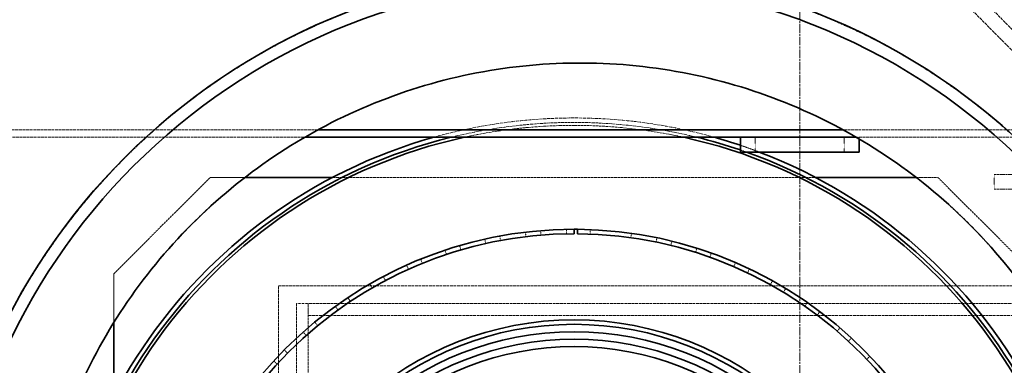
# Model space of a CAD drawing. Units: millimetres. Extents: x 255459 to 276816, y 159590 to 174542.
# Drawn here: x 258115 to 258778, y 166654 to 166887 of the extents above; entities that cross this region are included whole.
import ezdxf

# ---------------------------------------------------------------- set-up
doc = ezdxf.new("R2010")
doc.units = ezdxf.units.MM
for name, pattern in [('CHAIN', [0.3543, 0.2362, -0.0295, 0.0591, -0.0295]), ('DASH_DOT', [0.182, 0.1181, -0.0295, 0.0049, -0.0295]), ('DASHED_SPACE', [0.2067, 0.1654, -0.0413])]:
    doc.linetypes.add(name, pattern=pattern)
doc.layers.add('Center Mark (ISO)', color=1, linetype='DASH_DOT', lineweight=9, true_color=0xff0000)
doc.layers.add('Hidden (ISO)', color=7, linetype='DASHED_SPACE', lineweight=9, true_color=0x0080c0)
doc.layers.add('Visible (ISO)', color=7, linetype='Continuous', lineweight=35)

msp = doc.modelspace()

# ---------------------------------------------------------------- linework, layer by layer
at = {"layer": 'Center Mark (ISO)', "color": 1, "linetype": 'CHAIN', "ltscale": 23.990969}
msp.add_line((258640.2, 168405.5), (258640.2, 165830.32), dxfattribs=at)
at = {"layer": 'Hidden (ISO)', "color": 0, "ltscale": 11.422889}
for p, q in [((258843.42, 166819.96), (258244.29, 167422.91)), ((258237.2, 167415.86), (258836.32, 166812.91))]:
    msp.add_line(p, q, dxfattribs=at)
at = {"layer": 'Hidden (ISO)', "color": 0, "ltscale": 0.704601}
msp.add_line((258448.91, 166855.32), (258448.91, 166855.32), dxfattribs=at)
at = {"layer": 'Hidden (ISO)', "color": 0, "ltscale": 11.768278}
msp.add_line((258315.76, 166812.91), (257615.2, 166812.91), dxfattribs=at)
at = {"layer": 'Hidden (ISO)', "color": 0, "ltscale": 11.80721}
msp.add_line((259665.2, 166812.91), (258669.46, 166812.91), dxfattribs=at)
at = {"layer": 'Hidden (ISO)', "color": 0, "ltscale": 11.618868}
msp.add_line((257615.2, 166807.91), (258306.87, 166807.91), dxfattribs=at)
at = {"layer": 'Hidden (ISO)', "color": 0, "ltscale": 0.793524}
for p, q in [((258610.2, 166797.91), (258610.2, 166807.91)), ((258670.2, 166797.91), (258670.2, 166807.91)), ((258771.2, 166782.91), (258771.2, 166772.91))]:
    msp.add_line(p, q, dxfattribs=at)
at = {"layer": 'Hidden (ISO)', "color": 0, "ltscale": 0.14673}
msp.add_line((258680.2, 166807.91), (258678.35, 166807.91), dxfattribs=at)
at = {"layer": 'Hidden (ISO)', "color": 0, "ltscale": 11.679805}
msp.add_line((258680.2, 166807.91), (259665.2, 166807.91), dxfattribs=at)
at = {"layer": 'Hidden (ISO)', "color": 0, "ltscale": 0.085696}
msp.add_line((258680.2, 166807.91), (258680.2, 166806.83), dxfattribs=at)
at = {"layer": 'Hidden (ISO)', "color": 0, "ltscale": 9.265026}
for p, q in [((258178.2, 166715.91), (258243.2, 166780.91)), ((258733.2, 166780.91), (258798.2, 166715.91))]:
    msp.add_line(p, q, dxfattribs=at)
at = {"layer": 'Hidden (ISO)', "color": 0, "ltscale": 1.862026}
msp.add_line((258243.2, 166780.91), (258266.66, 166780.91), dxfattribs=at)
at = {"layer": 'Hidden (ISO)', "color": 0, "ltscale": 10.917645}
msp.add_line((258325.72, 166780.91), (258650.68, 166780.91), dxfattribs=at)
at = {"layer": 'Hidden (ISO)', "color": 0, "ltscale": 1.162334}
msp.add_line((258718.55, 166780.91), (258733.2, 166780.91), dxfattribs=at)
at = {"layer": 'Hidden (ISO)', "color": 0, "ltscale": 9.061039}
for p, q in [((258771.2, 166782.91), (258861.1, 166782.91)), ((258771.2, 166772.91), (258861.1, 166772.91))]:
    msp.add_line(p, q, dxfattribs=at)
at = {"layer": 'Hidden (ISO)', "color": 0, "ltscale": 0.237987}
for p, q in [((258465.95, 166742), (258465.7, 166744.99)), ((258483.15, 166745.86), (258483.2, 166742.86)), ((258499.06, 166742.69), (258499.18, 166745.69)), ((258428.08, 166739.26), (258428.74, 166736.33)), ((258438.73, 166738.37), (258438.18, 166741.32)), ((258455.45, 166743.95), (258455.81, 166740.97)), ((258526.41, 166740.21), (258526.83, 166743.18)), ((258544.04, 166740.18), (258543.43, 166737.24)), ((258553.37, 166734.99), (258554.09, 166737.9)), ((258401.33, 166731.83), (258402.28, 166728.98)), ((258412.01, 166732.02), (258411.17, 166734.9)), ((258570.91, 166733.18), (258570.01, 166730.32)), ((258386.07, 166723.01), (258384.94, 166725.79)), ((258579.67, 166727.07), (258580.68, 166729.9)), ((258375.46, 166721.74), (258376.69, 166719)), ((258596.93, 166723.5), (258595.75, 166720.75)), ((258605.03, 166716.54), (258606.32, 166719.25)), ((258361.17, 166711.43), (258359.77, 166714.08)), ((258621.85, 166711.25), (258620.39, 166708.63)), ((258350.75, 166709.1), (258352.25, 166706.5)), ((258629.2, 166703.51), (258630.76, 166706.07)), ((258337.56, 166697.39), (258335.9, 166699.89)), ((258327.43, 166694.02), (258329.18, 166691.59)), ((258645.4, 166696.55), (258643.69, 166694.09)), ((258651.94, 166688.11), (258653.74, 166690.5)), ((258315.5, 166681.05), (258313.59, 166683.36)), ((258667.35, 166679.55), (258665.4, 166677.27)), ((258305.75, 166676.67), (258307.74, 166674.43)), ((258673.01, 166670.49), (258675.04, 166672.69)), ((258295.19, 166662.56), (258293.06, 166664.68)), ((258687.48, 166660.42), (258685.3, 166658.35)), ((258285.93, 166657.23), (258288.14, 166655.2))]:
    msp.add_line(p, q, dxfattribs=at)
at = {"layer": 'Hidden (ISO)', "color": 0, "ltscale": 2.61429}
msp.add_line((258178.2, 166682.97), (258178.2, 166715.91), dxfattribs=at)
at = {"layer": 'Hidden (ISO)', "color": 0, "ltscale": 11.943638}
msp.add_line((258289.2, 166233.91), (258289.2, 166707.91), dxfattribs=at)
at = {"layer": 'Hidden (ISO)', "color": 0, "ltscale": 11.400491}
msp.add_line((258289.2, 166707.91), (258798.2, 166707.91), dxfattribs=at)
at = {"layer": 'Hidden (ISO)', "color": 0, "ltscale": 11.134797}
for p, q in [((258301.2, 166695.91), (258301.2, 166254.01)), ((258309.2, 166254.01), (258309.2, 166695.91))]:
    msp.add_line(p, q, dxfattribs=at)
at = {"layer": 'Hidden (ISO)', "color": 0, "ltscale": 0.634799}
for p, q in [((258309.2, 166695.91), (258301.2, 166695.91)), ((258309.2, 166687.91), (258309.2, 166695.91))]:
    msp.add_line(p, q, dxfattribs=at)
at = {"layer": 'Hidden (ISO)', "color": 0, "ltscale": 11.67688}
for p, q in [((259178.1, 166695.91), (258309.2, 166695.91)), ((258309.2, 166687.91), (259178.1, 166687.91))]:
    msp.add_line(p, q, dxfattribs=at)
at = {"layer": 'Hidden (ISO)', "color": 0, "ltscale": 11.651343}
msp.add_circle((258640.2, 167117.91), 1113.1, dxfattribs=at)
at = {"layer": 'Hidden (ISO)', "color": 0, "ltscale": 11.645088}
msp.add_circle((258640.2, 167117.91), 1112.5, dxfattribs=at)
at = {"layer": 'Hidden (ISO)', "color": 0, "ltscale": 11.616826}
msp.add_circle((258640.2, 167117.91), 1109.8, dxfattribs=at)
at = {"layer": 'Hidden (ISO)', "color": 0, "ltscale": 11.592752}
msp.add_circle((258640.2, 167117.91), 1107.5, dxfattribs=at)
at = {"layer": 'Hidden (ISO)', "color": 0, "ltscale": 11.610197}
msp.add_circle((258640.2, 167117.91), 1100, dxfattribs=at)
at = {"layer": 'Hidden (ISO)', "color": 0, "ltscale": 11.654545}
msp.add_circle((258640.2, 167117.91), 1095, dxfattribs=at)
at = {"layer": 'Hidden (ISO)', "color": 0, "ltscale": 12.859711}
msp.add_arc((258488.2, 166470.91), 350, 74.33506, 105.66494, dxfattribs=at)
at = {"layer": 'Hidden (ISO)', "color": 0, "ltscale": 11.222388}
msp.add_arc((258488.2, 166470.91), 347, 76.21136, 103.78864, dxfattribs=at)
at = {"layer": 'Hidden (ISO)', "color": 0, "ltscale": 10.003901}
msp.add_arc((258488.2, 166470.91), 345, 77.63723, 102.36277, dxfattribs=at)
at = {"layer": 'Hidden (ISO)', "color": 0, "ltscale": 1.0781}
msp.add_arc((258488.2, 166470.91), 350, 69.11305, 71.33708, dxfattribs=at)
at = {"layer": 'Hidden (ISO)', "color": 0, "ltscale": 0.344716}
msp.add_arc((258488.2, 166470.91), 347, 70.45227, 71.16968, dxfattribs=at)
at = {"layer": 'Hidden (ISO)', "color": 0, "ltscale": 0.007836}
msp.add_arc((258488.2, 166470.91), 275, 89.97917, 90, dxfattribs=at)
at = {"layer": 'Hidden (ISO)', "color": 0, "ltscale": 11.08853}
msp.add_open_spline([(258374.55, 166905.03), (258376.14, 166905.48), (258377.74, 166905.92), (258390.78, 166909.45), (258402.46, 166912.1), (258426.11, 166916.45), (258438.09, 166918.14), (258462.15, 166920.51), (258474.24, 166921.19), (258498.37, 166921.54), (258510.41, 166921.21), (258534.22, 166919.57), (258546, 166918.27), (258569.12, 166914.76), (258580.46, 166912.57), (258602.51, 166907.4), (258613.65, 166904.33), (258635.92, 166897.2), (258647.06, 166893.14), (258669.12, 166884.03), (258680.05, 166878.98), (258701.51, 166867.95), (258712.04, 166861.96), (258732.55, 166849.15), (258742.53, 166842.32), (258761.79, 166827.92), (258771.07, 166820.36), (258781.19, 166811.4), (258782.42, 166810.3), (258783.65, 166809.19)], degree=3, knots=[6.319049, 6.319049, 6.319049, 6.319049, 6.794812, 6.794812, 10.192218, 10.192218, 13.589625, 13.589625, 16.987031, 16.987031, 20.384437, 20.384437, 23.781843, 23.781843, 27.179249, 27.179249, 30.576655, 30.576655, 33.974061, 33.974061, 37.371467, 37.371467, 40.768874, 40.768874, 44.16628, 44.16628, 47.563686, 47.563686, 48.039449, 48.039449, 48.039449, 48.039449], dxfattribs=at)
at = {"layer": 'Hidden (ISO)', "color": 0, "ltscale": 11.337922}
msp.add_open_spline([(258061.07, 166446.77), (258055.57, 166504.37), (258061.68, 166562.41), (258094.02, 166665.68), (258117.47, 166711), (258182.6, 166796.13), (258225.49, 166834.07), (258306.03, 166880.87), (258339.53, 166895.11), (258374.55, 166905.03)], degree=3, knots=[-61.975411, -61.975411, -61.975411, -61.975411, -44.087262, -44.087262, -28.427096, -28.427096, -11.021806, -11.021806, 0, 0, 0, 0], dxfattribs=at)
at = {"layer": 'Hidden (ISO)', "color": 0, "ltscale": 11.715742}
msp.add_open_spline([(258860.02, 166531.61), (258856.8, 166558.7), (258850.59, 166585.35), (258832.43, 166636.8), (258820.53, 166661.44), (258780.43, 166725.36), (258747.1, 166760.78), (258668.73, 166816.85), (258624.45, 166836.96), (258530.67, 166859.09), (258482.06, 166860.89), (258386.9, 166845.75), (258341.25, 166828.96), (258258.96, 166778.82), (258223.1, 166745.96), (258166.01, 166668.34), (258145.31, 166624.32), (258121.96, 166530.84), (258119.53, 166482.26), (258133.42, 166386.91), (258149.61, 166341.04), (258198.65, 166258.1), (258231.04, 166221.82), (258307.91, 166163.71), (258351.65, 166142.44), (258444.82, 166117.86), (258493.36, 166114.79), (258588.89, 166127.42), (258634.96, 166143.01), (258718.54, 166190.97), (258755.25, 166222.88), (258814.36, 166298.97), (258836.2, 166342.43), (258862, 166435.27), (258865.71, 166483.77), (258860.02, 166531.61)], degree=3, knots=[-233.174972, -233.174972, -233.174972, -233.174972, -224.991328, -224.991328, -216.807684, -216.807684, -202.35384, -202.35384, -187.899997, -187.899997, -173.446155, -173.446155, -158.992312, -158.992312, -144.538469, -144.538469, -130.084625, -130.084625, -115.63078, -115.63078, -101.176934, -101.176934, -86.723086, -86.723086, -72.269238, -72.269238, -57.815389, -57.815389, -43.361541, -43.361541, -28.907693, -28.907693, -14.453846, -14.453846, 0, 0, 0, 0], dxfattribs=at)
at = {"layer": 'Visible (ISO)', "color": 0}
for p, q in [((258669.46, 166812.91), (258315.76, 166812.91)), ((258306.87, 166807.91), (258600.2, 166807.91)), ((258600.2, 166807.91), (258600.2, 166797.91)), ((258678.35, 166807.91), (258600.2, 166807.91)), ((258680.2, 166806.83), (258680.2, 166797.91)), ((258600.2, 166797.91), (258680.2, 166797.91)), ((258266.66, 166780.91), (258325.72, 166780.91)), ((258650.68, 166780.91), (258718.55, 166780.91)), ((258488.2, 166745.91), (258488.3, 166745.91)), ((258488.3, 166742.91), (258488.3, 166745.91)), ((258490.6, 166745.9), (258490.57, 166742.9)), ((258488.2, 166742.91), (258488.3, 166742.91)), ((258178.2, 166633.39), (258178.2, 166682.97))]:
    msp.add_line(p, q, dxfattribs=at)
for radius in [433.7, 425.5]:
    msp.add_circle((258492.61, 166487.91), radius, dxfattribs=at)
for centre, radius, start, end in [((258640.2, 167117.91), 1121.15, 192.31307, 347.68693), ((258640.2, 167117.91), 1115.93, 192.40059, 347.59941), ((258640.2, 167117.91), 1227.59, 191.75053, 348.24947), ((258640.2, 167117.91), 1222.59, 191.79928, 348.20072), ((258488.2, 166470.91), 350, 105.66494, 69.11305), ((258488.2, 166470.91), 347, 103.78864, 70.45227), ((258488.2, 166470.91), 345, 102.36277, 77.63723), ((258488.2, 166470.91), 347, 71.16968, 76.21136), ((258488.2, 166470.91), 350, 71.33708, 74.33506), ((258488.2, 166470.91), 275, 90, 89.5), ((258488.2, 166470.91), 275, 89.5, 89.97917), ((258488.2, 166470.91), 272, 90, 89.5), ((258488.2, 166470.91), 214, 5.36257, 174.63743), ((258488.2, 166470.91), 211, 5.43904, 174.56096), ((258488.2, 166470.91), 206, 5.57147, 174.42853), ((258488.2, 166470.91), 201, 5.71052, 174.28948), ((258488.2, 166470.91), 196, 5.8567, 174.1433)]:
    msp.add_arc(centre, radius, start, end, dxfattribs=at)
msp.add_open_spline([(258860.02, 166531.61), (258863.24, 166504.52), (258863.46, 166477.16), (258857.87, 166422.89), (258852.08, 166396.15), (258828.1, 166324.6), (258804, 166282.35), (258740.98, 166209.46), (258702.65, 166179.52), (258616.67, 166136.02), (258569.84, 166122.87), (258473.79, 166115.26), (258425.47, 166120.88), (258333.72, 166150.31), (258291.15, 166173.84), (258217.44, 166235.91), (258187, 166273.84), (258142.37, 166359.24), (258128.61, 166405.89), (258119.74, 166501.84), (258124.72, 166550.22), (258152.95, 166642.36), (258175.92, 166685.23), (258237.01, 166759.74), (258274.55, 166790.68), (258359.35, 166836.43), (258405.82, 166850.8), (258501.64, 166860.92), (258550.09, 166856.58), (258642.58, 166829.57), (258685.75, 166807.16), (258761.06, 166747.05), (258792.49, 166709.93), (258839.35, 166625.73), (258854.33, 166579.45), (258860.02, 166531.61)], degree=3, knots=[-233.174972, -233.174972, -233.174972, -233.174972, -224.991328, -224.991328, -216.807684, -216.807684, -202.35384, -202.35384, -187.899997, -187.899997, -173.446155, -173.446155, -158.992312, -158.992312, -144.538469, -144.538469, -130.084625, -130.084625, -115.630779, -115.630779, -101.176933, -101.176933, -86.723086, -86.723086, -72.269238, -72.269238, -57.815389, -57.815389, -43.361541, -43.361541, -28.907693, -28.907693, -14.453846, -14.453846, 0, 0, 0, 0], dxfattribs=at)

doc.saveas('drawing.dxf')
